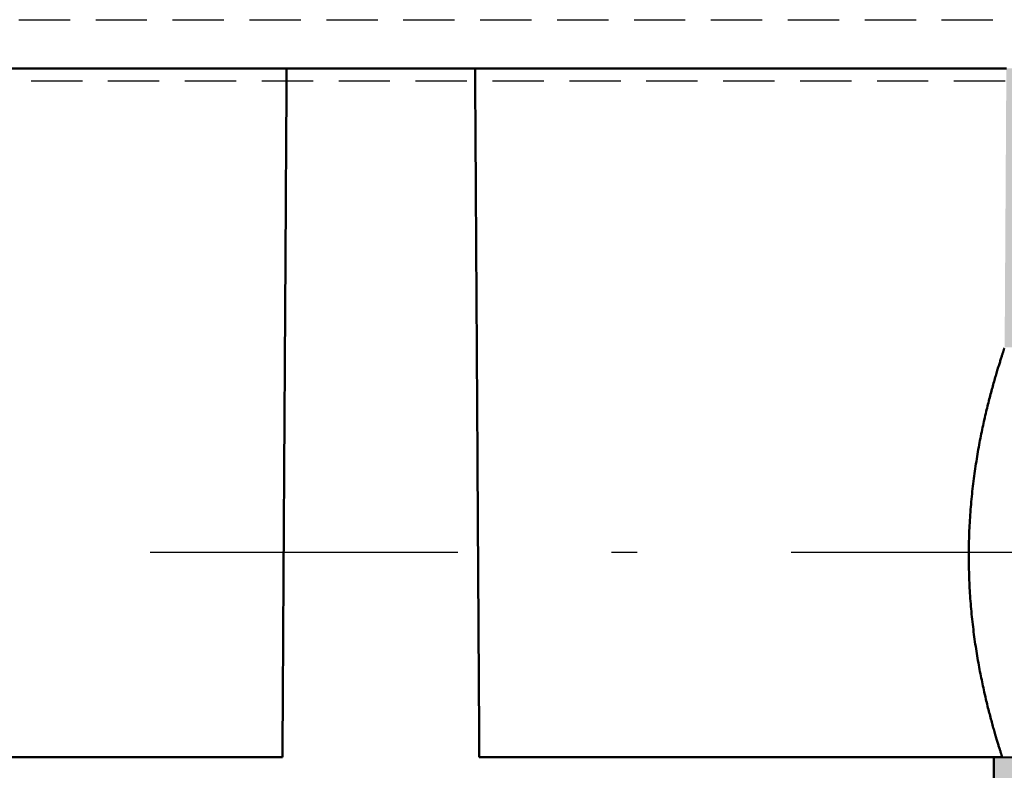
# Model space of a CAD drawing. Units: millimetres. Extents: x 0 to 5250, y 0 to 7425.
# Drawn here: x 2444 to 2684, y 5781 to 5964 of the extents above; entities that cross this region are included whole.
import ezdxf

# ---------------------------------------------------------------- set-up
doc = ezdxf.new("R2010")
doc.units = ezdxf.units.MM
doc.linetypes.add('DASHDOT_m', pattern=[6.25, 3, -1.5, 0.25, -1.5])
doc.linetypes.add('DASHED', pattern=[0.75, 0.5, -0.25])
doc.layers.add('#_AS_Šrafy', color=61, linetype='Continuous', lineweight=0)
for name, color, linetype in [('AS-Nevid', 241, 'DASHED'), ('AS-Obrys', 7, 'Continuous'), ('AS-OSY', 4, 'DASHDOT_m')]:
    doc.layers.add(name, color=color, linetype=linetype)

# ---------------------------------------------------------------- blocks, each defined once
blk = doc.blocks.new('349005C')
at = {"layer": 'AS-Obrys', "ltscale": 50}
h = blk.add_hatch(color=256, dxfattribs=at)
h.paths.add_polyline_path([(149.47, -50), (149.41, -60), (144.5, -60), (144.5, -65), (151.61, -65), (152.5, -129), (156.5, -129, 0.414214), (157.5, -128), (157.5, -60), (157.5, -60), (157.5, -59.9), (157.5, -59.8), (157.51, -59.71), (157.52, -59.61), (157.52, -59.51), (157.53, -59.41), (157.55, -59.31), (157.56, -59.22), (157.58, -59.12), (157.6, -59.02), (157.62, -58.93), (157.64, -58.83), (157.66, -58.74), (157.69, -58.64), (157.72, -58.55), (157.74, -58.46), (157.78, -58.36), (157.81, -58.27), (157.84, -58.18), (157.88, -58.09), (157.92, -58), (157.96, -57.91), (158, -57.82), (158.05, -57.73), (158.09, -57.64), (158.14, -57.56), (158.19, -57.47), (158.24, -57.39), (158.29, -57.3), (158.34, -57.22), (158.4, -57.14), (158.45, -57.06), (158.51, -56.98), (158.57, -56.9), (158.63, -56.83), (158.7, -56.75), (158.76, -56.68), (158.83, -56.61), (158.9, -56.53), (158.96, -56.46), (159.04, -56.4), (159.11, -56.33), (159.18, -56.26), (159.25, -56.2), (159.33, -56.13), (159.41, -56.07), (159.48, -56.01), (159.56, -55.95), (159.64, -55.9), (159.72, -55.84), (159.8, -55.79), (159.89, -55.74), (159.97, -55.69), (160.06, -55.64), (160.14, -55.59), (160.23, -55.55), (160.32, -55.5), (160.41, -55.46), (160.5, -55.42), (160.59, -55.38), (160.68, -55.34), (160.77, -55.31), (160.86, -55.28), (160.96, -55.24), (161.05, -55.22), (161.14, -55.19), (161.24, -55.16), (161.33, -55.14), (161.43, -55.12), (161.52, -55.1), (161.62, -55.08), (161.72, -55.06), (161.81, -55.05), (161.91, -55.03), (162.01, -55.02), (162.11, -55.02), (162.21, -55.01), (162.3, -55), (162.4, -55), (162.5, -55), (162.5, -55), (204.5, -55), (212.5, -52), (212.5, -50.39), (151.47, -49.97), (151.47, -50)])
h.paths.add_polyline_path([(-152.5, -129), (-151.61, -65), (-144.5, -65), (-144.5, -60), (-149.41, -60), (-149.47, -50), (-151.47, -50), (-151.47, -49.97), (-212.5, -50.39), (-212.5, -52), (-204.5, -55), (-162.5, -55), (-162.5, -55), (-162.4, -55), (-162.3, -55), (-162.21, -55.01), (-162.11, -55.02), (-162.01, -55.02), (-161.91, -55.03), (-161.81, -55.05), (-161.72, -55.06), (-161.62, -55.08), (-161.52, -55.1), (-161.43, -55.12), (-161.33, -55.14), (-161.24, -55.16), (-161.14, -55.19), (-161.05, -55.22), (-160.96, -55.24), (-160.86, -55.28), (-160.77, -55.31), (-160.68, -55.34), (-160.59, -55.38), (-160.5, -55.42), (-160.41, -55.46), (-160.32, -55.5), (-160.23, -55.55), (-160.14, -55.59), (-160.06, -55.64), (-159.97, -55.69), (-159.89, -55.74), (-159.8, -55.79), (-159.72, -55.84), (-159.64, -55.9), (-159.56, -55.95), (-159.48, -56.01), (-159.4, -56.07), (-159.33, -56.13), (-159.25, -56.2), (-159.18, -56.26), (-159.11, -56.33), (-159.03, -56.4), (-158.96, -56.46), (-158.9, -56.54), (-158.83, -56.61), (-158.76, -56.68), (-158.7, -56.75), (-158.63, -56.83), (-158.57, -56.91), (-158.51, -56.98), (-158.45, -57.06), (-158.4, -57.14), (-158.34, -57.22), (-158.29, -57.3), (-158.24, -57.39), (-158.19, -57.47), (-158.14, -57.56), (-158.09, -57.64), (-158.05, -57.73), (-158, -57.82), (-157.96, -57.91), (-157.92, -58), (-157.88, -58.09), (-157.84, -58.18), (-157.81, -58.27), (-157.78, -58.36), (-157.74, -58.46), (-157.72, -58.55), (-157.69, -58.64), (-157.66, -58.74), (-157.64, -58.83), (-157.62, -58.93), (-157.6, -59.02), (-157.58, -59.12), (-157.56, -59.22), (-157.55, -59.31), (-157.53, -59.41), (-157.52, -59.51), (-157.52, -59.61), (-157.51, -59.71), (-157.5, -59.8), (-157.5, -59.9), (-157.5, -60), (-157.5, -60), (-157.5, -128, 0.414214), (-156.5, -129)])
h.paths.add_polyline_path([(162.5, 55), (162.4, 55), (162.3, 55), (162.21, 55.01), (162.11, 55.02), (162.01, 55.02), (161.91, 55.03), (161.81, 55.05), (161.72, 55.06), (161.62, 55.08), (161.52, 55.1), (161.43, 55.12), (161.33, 55.14), (161.24, 55.16), (161.14, 55.19), (161.05, 55.22), (160.96, 55.24), (160.86, 55.28), (160.77, 55.31), (160.68, 55.34), (160.59, 55.38), (160.5, 55.42), (160.41, 55.46), (160.32, 55.5), (160.23, 55.55), (160.14, 55.59), (160.06, 55.64), (159.97, 55.69), (159.89, 55.74), (159.8, 55.79), (159.72, 55.84), (159.64, 55.9), (159.56, 55.95), (159.48, 56.01), (159.4, 56.07), (159.33, 56.13), (159.25, 56.2), (159.18, 56.26), (159.11, 56.33), (159.03, 56.4), (158.96, 56.46), (158.9, 56.54), (158.83, 56.61), (158.76, 56.68), (158.7, 56.75), (158.63, 56.83), (158.57, 56.91), (158.51, 56.98), (158.45, 57.06), (158.4, 57.14), (158.34, 57.22), (158.29, 57.3), (158.24, 57.39), (158.19, 57.47), (158.14, 57.56), (158.09, 57.64), (158.05, 57.73), (158, 57.82), (157.96, 57.91), (157.92, 58), (157.88, 58.09), (157.84, 58.18), (157.81, 58.27), (157.78, 58.36), (157.74, 58.46), (157.72, 58.55), (157.69, 58.64), (157.66, 58.74), (157.64, 58.83), (157.62, 58.93), (157.6, 59.02), (157.58, 59.12), (157.56, 59.22), (157.55, 59.31), (157.53, 59.41), (157.52, 59.51), (157.52, 59.61), (157.51, 59.71), (157.5, 59.8), (157.5, 59.9), (157.5, 60), (157.5, 60), (157.5, 117, 0.414214), (156.5, 118), (152.5, 118), (152.08, 49.97), (212.5, 50.39), (212.5, 52), (204.5, 55), (162.5, 55)])
h.paths.add_polyline_path([(-162.5, 55), (-204.5, 55), (-212.5, 52), (-212.5, 50.39), (-152.08, 49.97), (-152.5, 118), (-156.5, 118, 0.414214), (-157.5, 117), (-157.5, 60), (-157.5, 60), (-157.5, 59.9), (-157.5, 59.8), (-157.51, 59.71), (-157.52, 59.61), (-157.52, 59.51), (-157.53, 59.41), (-157.55, 59.31), (-157.56, 59.22), (-157.58, 59.12), (-157.6, 59.02), (-157.62, 58.93), (-157.64, 58.83), (-157.66, 58.74), (-157.69, 58.64), (-157.72, 58.55), (-157.74, 58.46), (-157.78, 58.36), (-157.81, 58.27), (-157.84, 58.18), (-157.88, 58.09), (-157.92, 58), (-157.96, 57.91), (-158, 57.82), (-158.05, 57.73), (-158.09, 57.64), (-158.14, 57.56), (-158.19, 57.47), (-158.24, 57.39), (-158.29, 57.3), (-158.34, 57.22), (-158.4, 57.14), (-158.45, 57.06), (-158.51, 56.98), (-158.57, 56.9), (-158.63, 56.83), (-158.7, 56.75), (-158.76, 56.68), (-158.83, 56.61), (-158.9, 56.53), (-158.96, 56.46), (-159.04, 56.4), (-159.11, 56.33), (-159.18, 56.26), (-159.25, 56.2), (-159.33, 56.13), (-159.41, 56.07), (-159.48, 56.01), (-159.56, 55.95), (-159.64, 55.9), (-159.72, 55.84), (-159.8, 55.79), (-159.89, 55.74), (-159.97, 55.69), (-160.06, 55.64), (-160.14, 55.59), (-160.23, 55.55), (-160.32, 55.5), (-160.41, 55.46), (-160.5, 55.42), (-160.59, 55.38), (-160.68, 55.34), (-160.77, 55.31), (-160.86, 55.28), (-160.96, 55.24), (-161.05, 55.22), (-161.14, 55.19), (-161.24, 55.16), (-161.33, 55.14), (-161.43, 55.12), (-161.52, 55.1), (-161.62, 55.08), (-161.72, 55.06), (-161.81, 55.05), (-161.91, 55.03), (-162.01, 55.02), (-162.11, 55.02), (-162.21, 55.01), (-162.3, 55), (-162.4, 55), (-162.5, 55)])
at = {"layer": '#_AS_Šrafy', "lineweight": 50}
for points in [[(149.47, -50), (149.41, -60)], [(151.47, -50), (149.47, -50)], [(151.47, -49.97), (151.47, -50)]]:
    blk.add_lwpolyline(points, dxfattribs=at)
at = {"layer": '#_AS_Šrafy', "lineweight": 50, "flags": 128}
blk.add_lwpolyline([(151.03, -48.56), (151.05, -48.63), (151.07, -48.69), (151.09, -48.76), (151.11, -48.82), (151.13, -48.88), (151.14, -48.94), (151.16, -49), (151.18, -49.05), (151.2, -49.11), (151.21, -49.16), (151.23, -49.21), (151.25, -49.26), (151.26, -49.3), (151.28, -49.35), (151.29, -49.39), (151.3, -49.44), (151.32, -49.48), (151.33, -49.52), (151.34, -49.55), (151.35, -49.59), (151.36, -49.62), (151.37, -49.65), (151.38, -49.69), (151.39, -49.71), (151.4, -49.74), (151.41, -49.77), (151.42, -49.79), (151.42, -49.82), (151.43, -49.84), (151.44, -49.86), (151.44, -49.87), (151.45, -49.89), (151.45, -49.91), (151.46, -49.92), (151.46, -49.93), (151.46, -49.94), (151.47, -49.95), (151.47, -49.96), (151.47, -49.96), (151.47, -49.96), (151.47, -49.97), (151.47, -49.97)], dxfattribs=at)
at = {"layer": 'AS-Obrys', "lineweight": 50}
blk.add_line((-22.97, 118), (22.97, 118), dxfattribs=at)
for points in [[(-22.97, 118), (-152.5, 118)], [(22.97, 118), (152.5, 118)], [(-24, -50), (-149.47, -50)], [(24, -50), (149.47, -50)], [(212.5, -50.39), (151.47, -49.97)]]:
    blk.add_lwpolyline(points, dxfattribs=at)
at = {"layer": 'AS-Obrys', "lineweight": 50, "flags": 128}
for points in [[(-22.97, 118), (-22.98, 117.39), (-22.98, 116.78), (-22.98, 116.17), (-22.99, 115.57), (-22.99, 114.96), (-23, 114.35), (-23, 113.74), (-23, 113.13), (-23.01, 112.52), (-23.01, 111.91), (-23.01, 111.3), (-23.02, 110.7), (-23.02, 110.09), (-23.03, 109.48), (-23.03, 108.87), (-23.03, 108.26), (-23.04, 107.65), (-23.04, 107.04), (-23.04, 106.43), (-23.05, 105.83), (-23.05, 105.22), (-23.06, 104.61), (-23.06, 104), (-23.06, 103.39), (-23.07, 102.78), (-23.07, 102.17), (-23.07, 101.57), (-23.08, 100.96), (-23.08, 100.35), (-23.09, 99.74), (-23.09, 99.13), (-23.09, 98.52), (-23.1, 97.91), (-23.1, 97.3), (-23.1, 96.7), (-23.11, 96.09), (-23.11, 95.48), (-23.12, 94.87), (-23.12, 94.26), (-23.12, 93.65), (-23.13, 93.04), (-23.13, 92.43), (-23.13, 91.83), (-23.14, 91.22), (-23.14, 90.61), (-23.14, 90), (-23.15, 89.39), (-23.15, 88.78), (-23.16, 88.17), (-23.16, 87.57), (-23.16, 86.96), (-23.17, 86.35), (-23.17, 85.74), (-23.17, 85.13), (-23.18, 84.52), (-23.18, 83.91), (-23.19, 83.3), (-23.19, 82.7), (-23.19, 82.09), (-23.2, 81.48), (-23.2, 80.87), (-23.2, 80.26), (-23.21, 79.65), (-23.21, 79.04), (-23.22, 78.43), (-23.22, 77.83), (-23.22, 77.22), (-23.23, 76.61), (-23.23, 76), (-23.23, 75.39), (-23.24, 74.78), (-23.24, 74.17), (-23.25, 73.57), (-23.25, 72.96), (-23.25, 72.35), (-23.26, 71.74), (-23.26, 71.13), (-23.26, 70.52), (-23.27, 69.91), (-23.27, 69.3), (-23.27, 68.7), (-23.28, 68.09), (-23.28, 67.48), (-23.29, 66.87), (-23.29, 66.26), (-23.29, 65.65), (-23.3, 65.04), (-23.3, 64.43), (-23.3, 63.83), (-23.31, 63.22), (-23.31, 62.61), (-23.32, 62), (-23.32, 61.39), (-23.32, 60.78), (-23.33, 60.17), (-23.33, 59.57), (-23.33, 58.96), (-23.34, 58.35), (-23.34, 57.74), (-23.35, 57.13), (-23.35, 56.52), (-23.35, 55.91), (-23.36, 55.3), (-23.36, 54.7), (-23.36, 54.09), (-23.37, 53.48), (-23.37, 52.87), (-23.38, 52.26), (-23.38, 51.65), (-23.38, 51.04), (-23.39, 50.43), (-23.39, 49.83), (-23.39, 49.22), (-23.4, 48.61), (-23.4, 48), (-23.41, 47.39), (-23.41, 46.78), (-23.41, 46.17), (-23.42, 45.57), (-23.42, 44.96), (-23.42, 44.35), (-23.43, 43.74), (-23.43, 43.13), (-23.43, 42.52), (-23.44, 41.91), (-23.44, 41.3), (-23.45, 40.7), (-23.45, 40.09), (-23.45, 39.48), (-23.46, 38.87), (-23.46, 38.26), (-23.46, 37.65), (-23.47, 37.04), (-23.47, 36.43), (-23.48, 35.83), (-23.48, 35.22), (-23.48, 34.61), (-23.49, 34), (-23.49, 33.39), (-23.49, 32.78), (-23.5, 32.17), (-23.5, 31.57), (-23.51, 30.96), (-23.51, 30.35), (-23.51, 29.74), (-23.52, 29.13), (-23.52, 28.52), (-23.52, 27.91), (-23.53, 27.3), (-23.53, 26.7), (-23.54, 26.09), (-23.54, 25.48), (-23.54, 24.87), (-23.55, 24.26), (-23.55, 23.65), (-23.55, 23.04), (-23.56, 22.43), (-23.56, 21.83), (-23.56, 21.22), (-23.57, 20.61), (-23.57, 20), (-23.58, 19.39), (-23.58, 18.78), (-23.58, 18.17), (-23.59, 17.57), (-23.59, 16.96), (-23.59, 16.35), (-23.6, 15.74), (-23.6, 15.13), (-23.61, 14.52), (-23.61, 13.91), (-23.61, 13.3), (-23.62, 12.7), (-23.62, 12.09), (-23.62, 11.48), (-23.63, 10.87), (-23.63, 10.26), (-23.64, 9.65), (-23.64, 9.04), (-23.64, 8.43), (-23.65, 7.83), (-23.65, 7.22), (-23.65, 6.61), (-23.66, 6), (-23.66, 5.39), (-23.67, 4.78), (-23.67, 4.17), (-23.67, 3.57), (-23.68, 2.96), (-23.68, 2.35), (-23.68, 1.74), (-23.69, 1.13), (-23.69, 0.52), (-23.7, -0.09), (-23.7, -0.7), (-23.7, -1.3), (-23.71, -1.91), (-23.71, -2.52), (-23.71, -3.13), (-23.72, -3.74), (-23.72, -4.35), (-23.72, -4.96), (-23.73, -5.57), (-23.73, -6.17), (-23.74, -6.78), (-23.74, -7.39), (-23.74, -8), (-23.75, -8.61), (-23.75, -9.22), (-23.75, -9.83), (-23.76, -10.43), (-23.76, -11.04), (-23.77, -11.65), (-23.77, -12.26), (-23.77, -12.87), (-23.78, -13.48), (-23.78, -14.09), (-23.78, -14.7), (-23.79, -15.3), (-23.79, -15.91), (-23.8, -16.52), (-23.8, -17.13), (-23.8, -17.74), (-23.81, -18.35), (-23.81, -18.96), (-23.81, -19.57), (-23.82, -20.17), (-23.82, -20.78), (-23.83, -21.39), (-23.83, -22), (-23.83, -22.61), (-23.84, -23.22), (-23.84, -23.83), (-23.84, -24.43), (-23.85, -25.04), (-23.85, -25.65), (-23.85, -26.26), (-23.86, -26.87), (-23.86, -27.48), (-23.87, -28.09), (-23.87, -28.7), (-23.87, -29.3), (-23.88, -29.91), (-23.88, -30.52), (-23.88, -31.13), (-23.89, -31.74), (-23.89, -32.35), (-23.9, -32.96), (-23.9, -33.57), (-23.9, -34.17), (-23.91, -34.78), (-23.91, -35.39), (-23.91, -36), (-23.92, -36.61), (-23.92, -37.22), (-23.93, -37.83), (-23.93, -38.43), (-23.93, -39.04), (-23.94, -39.65), (-23.94, -40.26), (-23.94, -40.87), (-23.95, -41.48), (-23.95, -42.09), (-23.96, -42.7), (-23.96, -43.3), (-23.96, -43.91), (-23.97, -44.52), (-23.97, -45.13), (-23.97, -45.74), (-23.98, -46.35), (-23.98, -46.96), (-23.99, -47.57), (-23.99, -48.17), (-23.99, -48.78), (-24, -49.39), (-24, -50)], [(22.97, 118), (22.98, 117.39), (22.98, 116.78), (22.98, 116.17), (22.99, 115.57), (22.99, 114.96), (23, 114.35), (23, 113.74), (23, 113.13), (23.01, 112.52), (23.01, 111.91), (23.01, 111.3), (23.02, 110.7), (23.02, 110.09), (23.03, 109.48), (23.03, 108.87), (23.03, 108.26), (23.04, 107.65), (23.04, 107.04), (23.04, 106.43), (23.05, 105.83), (23.05, 105.22), (23.06, 104.61), (23.06, 104), (23.06, 103.39), (23.07, 102.78), (23.07, 102.17), (23.07, 101.57), (23.08, 100.96), (23.08, 100.35), (23.09, 99.74), (23.09, 99.13), (23.09, 98.52), (23.1, 97.91), (23.1, 97.3), (23.1, 96.7), (23.11, 96.09), (23.11, 95.48), (23.12, 94.87), (23.12, 94.26), (23.12, 93.65), (23.13, 93.04), (23.13, 92.43), (23.13, 91.83), (23.14, 91.22), (23.14, 90.61), (23.14, 90), (23.15, 89.39), (23.15, 88.78), (23.16, 88.17), (23.16, 87.57), (23.16, 86.96), (23.17, 86.35), (23.17, 85.74), (23.17, 85.13), (23.18, 84.52), (23.18, 83.91), (23.19, 83.3), (23.19, 82.7), (23.19, 82.09), (23.2, 81.48), (23.2, 80.87), (23.2, 80.26), (23.21, 79.65), (23.21, 79.04), (23.22, 78.43), (23.22, 77.83), (23.22, 77.22), (23.23, 76.61), (23.23, 76), (23.23, 75.39), (23.24, 74.78), (23.24, 74.17), (23.25, 73.57), (23.25, 72.96), (23.25, 72.35), (23.26, 71.74), (23.26, 71.13), (23.26, 70.52), (23.27, 69.91), (23.27, 69.3), (23.27, 68.7), (23.28, 68.09), (23.28, 67.48), (23.29, 66.87), (23.29, 66.26), (23.29, 65.65), (23.3, 65.04), (23.3, 64.43), (23.3, 63.83), (23.31, 63.22), (23.31, 62.61), (23.32, 62), (23.32, 61.39), (23.32, 60.78), (23.33, 60.17), (23.33, 59.57), (23.33, 58.96), (23.34, 58.35), (23.34, 57.74), (23.35, 57.13), (23.35, 56.52), (23.35, 55.91), (23.36, 55.3), (23.36, 54.7), (23.36, 54.09), (23.37, 53.48), (23.37, 52.87), (23.38, 52.26), (23.38, 51.65), (23.38, 51.04), (23.39, 50.43), (23.39, 49.83), (23.39, 49.22), (23.4, 48.61), (23.4, 48), (23.41, 47.39), (23.41, 46.78), (23.41, 46.17), (23.42, 45.57), (23.42, 44.96), (23.42, 44.35), (23.43, 43.74), (23.43, 43.13), (23.43, 42.52), (23.44, 41.91), (23.44, 41.3), (23.45, 40.7), (23.45, 40.09), (23.45, 39.48), (23.46, 38.87), (23.46, 38.26), (23.46, 37.65), (23.47, 37.04), (23.47, 36.43), (23.48, 35.83), (23.48, 35.22), (23.48, 34.61), (23.49, 34), (23.49, 33.39), (23.49, 32.78), (23.5, 32.17), (23.5, 31.57), (23.51, 30.96), (23.51, 30.35), (23.51, 29.74), (23.52, 29.13), (23.52, 28.52), (23.52, 27.91), (23.53, 27.3), (23.53, 26.7), (23.54, 26.09), (23.54, 25.48), (23.54, 24.87), (23.55, 24.26), (23.55, 23.65), (23.55, 23.04), (23.56, 22.43), (23.56, 21.83), (23.56, 21.22), (23.57, 20.61), (23.57, 20), (23.58, 19.39), (23.58, 18.78), (23.58, 18.17), (23.59, 17.57), (23.59, 16.96), (23.59, 16.35), (23.6, 15.74), (23.6, 15.13), (23.61, 14.52), (23.61, 13.91), (23.61, 13.3), (23.62, 12.7), (23.62, 12.09), (23.62, 11.48), (23.63, 10.87), (23.63, 10.26), (23.64, 9.65), (23.64, 9.04), (23.64, 8.43), (23.65, 7.83), (23.65, 7.22), (23.65, 6.61), (23.66, 6), (23.66, 5.39), (23.67, 4.78), (23.67, 4.17), (23.67, 3.57), (23.68, 2.96), (23.68, 2.35), (23.68, 1.74), (23.69, 1.13), (23.69, 0.52), (23.7, -0.09), (23.7, -0.7), (23.7, -1.3), (23.71, -1.91), (23.71, -2.52), (23.71, -3.13), (23.72, -3.74), (23.72, -4.35), (23.72, -4.96), (23.73, -5.57), (23.73, -6.17), (23.74, -6.78), (23.74, -7.39), (23.74, -8), (23.75, -8.61), (23.75, -9.22), (23.75, -9.83), (23.76, -10.43), (23.76, -11.04), (23.77, -11.65), (23.77, -12.26), (23.77, -12.87), (23.78, -13.48), (23.78, -14.09), (23.78, -14.7), (23.79, -15.3), (23.79, -15.91), (23.8, -16.52), (23.8, -17.13), (23.8, -17.74), (23.81, -18.35), (23.81, -18.96), (23.81, -19.57), (23.82, -20.17), (23.82, -20.78), (23.83, -21.39), (23.83, -22), (23.83, -22.61), (23.84, -23.22), (23.84, -23.83), (23.84, -24.43), (23.85, -25.04), (23.85, -25.65), (23.85, -26.26), (23.86, -26.87), (23.86, -27.48), (23.87, -28.09), (23.87, -28.7), (23.87, -29.3), (23.88, -29.91), (23.88, -30.52), (23.88, -31.13), (23.89, -31.74), (23.89, -32.35), (23.9, -32.96), (23.9, -33.57), (23.9, -34.17), (23.91, -34.78), (23.91, -35.39), (23.91, -36), (23.92, -36.61), (23.92, -37.22), (23.93, -37.83), (23.93, -38.43), (23.93, -39.04), (23.94, -39.65), (23.94, -40.26), (23.94, -40.87), (23.95, -41.48), (23.95, -42.09), (23.96, -42.7), (23.96, -43.3), (23.96, -43.91), (23.97, -44.52), (23.97, -45.13), (23.97, -45.74), (23.98, -46.35), (23.98, -46.96), (23.99, -47.57), (23.99, -48.17), (23.99, -48.78), (24, -49.39), (24, -50)], [(152.02, 49.77), (152, 49.71), (151.97, 49.64), (151.95, 49.57), (151.92, 49.48), (151.89, 49.38), (151.85, 49.28), (151.82, 49.17), (151.78, 49.05), (151.74, 48.92), (151.69, 48.78), (151.64, 48.63), (151.59, 48.48), (151.54, 48.31), (151.48, 48.14), (151.42, 47.96), (151.36, 47.77), (151.3, 47.57), (151.23, 47.37), (151.17, 47.15), (151.1, 46.93), (151.02, 46.7), (150.95, 46.46), (150.87, 46.22), (150.79, 45.96), (150.71, 45.7), (150.63, 45.43), (150.54, 45.15), (150.45, 44.86), (150.37, 44.57), (150.28, 44.27), (150.18, 43.96), (150.09, 43.64), (149.99, 43.32), (149.9, 42.99), (149.8, 42.65), (149.7, 42.31), (149.6, 41.96), (149.5, 41.6), (149.4, 41.24), (149.29, 40.87), (149.19, 40.5), (149.08, 40.12), (148.98, 39.73), (148.87, 39.34), (148.76, 38.94), (148.66, 38.54), (148.55, 38.13), (148.44, 37.72), (148.33, 37.3), (148.23, 36.88), (148.12, 36.46), (148.01, 36.03), (147.9, 35.6), (147.8, 35.16), (147.69, 34.72), (147.58, 34.27), (147.47, 33.81), (147.37, 33.35), (147.26, 32.87), (147.15, 32.4), (147.04, 31.91), (146.93, 31.42), (146.82, 30.92), (146.71, 30.42), (146.61, 29.9), (146.5, 29.39), (146.39, 28.86), (146.28, 28.33), (146.18, 27.8), (146.07, 27.26), (145.97, 26.71), (145.87, 26.16), (145.76, 25.6), (145.66, 25.04), (145.56, 24.47), (145.46, 23.9), (145.37, 23.32), (145.27, 22.74), (145.18, 22.15), (145.08, 21.56), (144.99, 20.96), (144.9, 20.36), (144.82, 19.76), (144.73, 19.16), (144.65, 18.55), (144.57, 17.93), (144.49, 17.32), (144.41, 16.7), (144.34, 16.07), (144.27, 15.45), (144.2, 14.82), (144.13, 14.19), (144.06, 13.56), (144, 12.93), (143.94, 12.29), (143.89, 11.66), (143.83, 11.02), (143.78, 10.38), (143.73, 9.74), (143.68, 9.1), (143.64, 8.46), (143.6, 7.81), (143.56, 7.17), (143.53, 6.53), (143.5, 5.89), (143.47, 5.25), (143.44, 4.61), (143.42, 3.97), (143.4, 3.33), (143.38, 2.7), (143.37, 2.06), (143.35, 1.43), (143.35, 0.8), (143.34, 0.17), (143.34, -0.45), (143.34, -1.08), (143.34, -1.71), (143.34, -2.35), (143.35, -2.98), (143.36, -3.62), (143.37, -4.25), (143.39, -4.89), (143.41, -5.53), (143.43, -6.17), (143.46, -6.82), (143.48, -7.46), (143.51, -8.1), (143.55, -8.74), (143.58, -9.38), (143.62, -10.02), (143.66, -10.66), (143.71, -11.3), (143.76, -11.94), (143.81, -12.58), (143.86, -13.21), (143.91, -13.84), (143.97, -14.48), (144.03, -15.1), (144.1, -15.73), (144.16, -16.36), (144.23, -16.98), (144.3, -17.6), (144.37, -18.21), (144.45, -18.83), (144.52, -19.43), (144.6, -20.04), (144.68, -20.64), (144.76, -21.24), (144.85, -21.83), (144.93, -22.42), (145.02, -23.01), (145.11, -23.59), (145.2, -24.17), (145.29, -24.74), (145.39, -25.3), (145.48, -25.87), (145.58, -26.42), (145.68, -26.97), (145.78, -27.52), (145.87, -28.06), (145.97, -28.59), (146.07, -29.12), (146.18, -29.64), (146.28, -30.16), (146.38, -30.67), (146.48, -31.17), (146.59, -31.66), (146.69, -32.15), (146.79, -32.64), (146.9, -33.11), (147, -33.58), (147.1, -34.04), (147.2, -34.5), (147.31, -34.94), (147.41, -35.38), (147.51, -35.82), (147.61, -36.25), (147.72, -36.68), (147.82, -37.1), (147.92, -37.52), (148.02, -37.93), (148.13, -38.34), (148.23, -38.75), (148.33, -39.15), (148.43, -39.54), (148.54, -39.93), (148.64, -40.32), (148.74, -40.69), (148.84, -41.07), (148.94, -41.43), (149.03, -41.79), (149.13, -42.15), (149.23, -42.49), (149.32, -42.83), (149.41, -43.16), (149.51, -43.49), (149.6, -43.81), (149.69, -44.12), (149.78, -44.43), (149.86, -44.72), (149.95, -45.01), (150.03, -45.3), (150.11, -45.57), (150.19, -45.84), (150.27, -46.1), (150.34, -46.35), (150.42, -46.59), (150.49, -46.82), (150.56, -47.05), (150.62, -47.27), (150.69, -47.48), (150.75, -47.68), (150.81, -47.87), (150.87, -48.06), (150.92, -48.23), (150.98, -48.4), (151.03, -48.56)]]:
    blk.add_lwpolyline(points, dxfattribs=at)
at = {"layer": 'AS-OSY', "ltscale": 25}
blk.add_line((-212.5, 0), (212.5, 0), dxfattribs=at)

msp = doc.modelspace()

# ---------------------------------------------------------------- linework, layer by layer
at = {"layer": 'AS-Nevid', "ltscale": 25}
for p, q in [((2256.41, 5964.24), (2834.41, 5964.24)), ((2834.41, 5949.24), (2256.41, 5949.24))]:
    msp.add_line(p, q, dxfattribs=at)

# ---------------------------------------------------------------- block references
at = {"layer": '#_AS_Šrafy', "ltscale": 50}
msp.add_blockref('349005C', (2532.19, 5834.37), dxfattribs=at)

doc.saveas('drawing.dxf')
